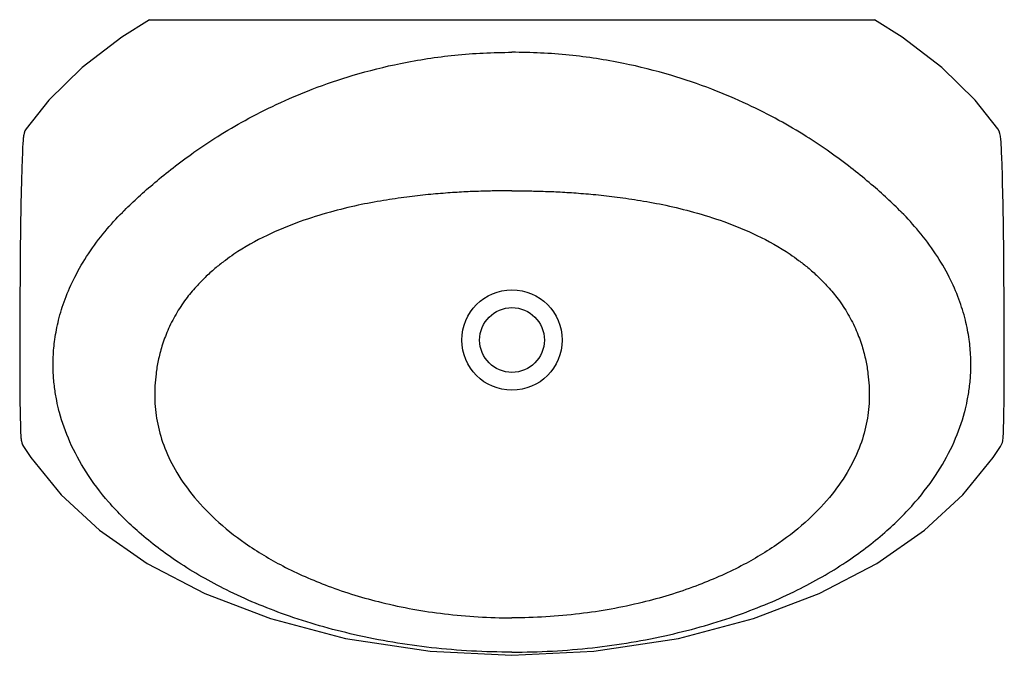
# Model space of a CAD drawing. Extents: x 9.4 to 36.9, y 8.3 to 26.
import ezdxf

# ---------------------------------------------------------------- set-up
doc = ezdxf.new("R2010")
doc.units = 0
doc.header["$LTSCALE"] = 2.574606
doc.header["$MEASUREMENT"] = 0
doc.layers.get('0').update_dxf_attribs({"linetype": 'CONTINUOUS'})

msp = doc.modelspace()

# ---------------------------------------------------------------- linework, layer by layer
at = {"color": 7, "linetype": 'CONTINUOUS'}
for p, q in [((13, 26.044), (33.286, 26.044)), ((36.84, 22.336), (36.833, 22.473)), ((36.846, 22.177), (36.84, 22.336)), ((9.439, 22.149), (9.43, 21.877)), ((9.445, 22.304), (9.439, 22.149)), ((36.853, 21.995), (36.846, 22.177)), ((9.43, 21.877), (9.421, 21.557)), ((36.862, 21.679), (36.853, 21.995)), ((9.421, 21.557), (9.406, 20.879)), ((36.868, 21.478), (36.862, 21.679)), ((36.903, 14.981), (36.909, 15.428)), ((9.383, 15.025), (9.385, 14.901)), ((9.385, 14.901), (9.389, 14.741)), ((36.899, 14.805), (36.903, 14.981)), ((9.389, 14.741), (9.393, 14.599))]:
    msp.add_line(p, q, dxfattribs=at)
for points in [[(13, 26.044), (12.231, 25.558), (11.121, 24.708), (10.187, 23.79), (9.554, 22.991)], [(36.732, 22.991), (36.099, 23.79), (35.165, 24.708), (34.055, 25.558), (33.286, 26.044)], [(9.554, 22.991), (9.519, 22.932), (9.496, 22.871), (9.485, 22.829), (9.479, 22.795), (9.475, 22.763), (9.471, 22.729), (9.467, 22.692), (9.464, 22.65), (9.461, 22.605), (9.457, 22.554), (9.454, 22.499), (9.451, 22.439), (9.445, 22.304)], [(36.833, 22.473), (36.83, 22.533), (36.827, 22.587), (36.823, 22.636), (36.82, 22.681), (36.816, 22.721), (36.812, 22.756), (36.808, 22.789), (36.802, 22.824), (36.792, 22.866), (36.769, 22.927), (36.732, 22.991)], [(36.909, 15.428), (36.913, 15.93), (36.915, 16.471), (36.915, 17.043), (36.914, 17.64), (36.911, 18.26), (36.906, 18.898), (36.9, 19.553), (36.892, 20.216), (36.88, 20.879), (36.868, 21.478)], [(9.406, 20.879), (9.395, 20.216), (9.386, 19.553), (9.38, 18.898), (9.375, 18.26), (9.372, 17.64), (9.371, 17.043), (9.371, 16.471), (9.373, 15.93), (9.377, 15.428), (9.383, 15.025)], [(9.393, 14.599), (9.395, 14.538), (9.397, 14.482), (9.4, 14.433), (9.402, 14.39), (9.405, 14.352), (9.408, 14.32), (9.412, 14.289), (9.418, 14.255), (9.428, 14.212), (9.451, 14.154), (9.476, 14.108)], [(36.81, 14.108), (36.841, 14.165), (36.861, 14.223), (36.871, 14.266), (36.876, 14.299), (36.879, 14.332), (36.882, 14.368), (36.885, 14.41), (36.888, 14.458), (36.89, 14.514), (36.893, 14.577), (36.895, 14.647), (36.899, 14.805)], [(9.476, 14.108), (9.682, 13.799), (10.529, 12.755), (11.601, 11.771), (12.941, 10.842), (14.554, 10.002), (16.388, 9.3), (18.489, 8.744), (20.851, 8.384), (23.143, 8.272)], [(23.143, 8.272), (25.435, 8.384), (27.798, 8.744), (29.898, 9.3), (31.732, 10.002), (33.345, 10.842), (34.686, 11.771), (35.757, 12.755), (36.604, 13.799), (36.81, 14.108)]]:
    msp.add_lwpolyline(points, dxfattribs=at)
for radius in [1.404, 0.906]:
    msp.add_circle((23.143, 17.087), radius, dxfattribs=at)
for points, start_tangent, end_tangent in [([(12.302, 20.712), (12.698, 21.09), (13.15, 21.489), (13.662, 21.905), (14.247, 22.338), (14.915, 22.781), (15.678, 23.229), (16.549, 23.672), (17.553, 24.099), (18.702, 24.49), (20.026, 24.821), (21.541, 25.052), (23.143, 25.132)], (0.710768, 0.703427), (0.999999, -0.001164)), ([(33.984, 20.712), (33.588, 21.09), (33.137, 21.489), (32.624, 21.905), (32.039, 22.338), (31.371, 22.781), (30.609, 23.229), (29.737, 23.672), (28.733, 24.099), (27.584, 24.49), (26.261, 24.821), (24.745, 25.052), (23.143, 25.132)], (-0.710768, 0.703427), (-0.999999, -0.001164)), ([(23.143, 21.261), (22.752, 21.258), (22.325, 21.248), (21.86, 21.23), (21.352, 21.199), (20.799, 21.152), (20.202, 21.084), (19.551, 20.989), (18.839, 20.854), (18.062, 20.665), (17.215, 20.398), (16.294, 20.014), (15.365, 19.485)], (-1, -0.000227), (-0.829968, -0.55781)), ([(23.143, 21.261), (23.534, 21.258), (23.961, 21.248), (24.426, 21.23), (24.934, 21.199), (25.487, 21.152), (26.084, 21.084), (26.735, 20.989), (27.448, 20.854), (28.224, 20.665), (29.071, 20.398), (29.992, 20.014), (30.922, 19.485)], (1, -0.000227), (0.829968, -0.55781)), ([(12.246, 20.657), (12.302, 20.712)], (0.705997, 0.708215), (0.70975, 0.704454)), ([(34.04, 20.657), (33.984, 20.712)], (-0.705997, 0.708215), (-0.70975, 0.704454)), ([(10.478, 15.083), (10.406, 15.395), (10.347, 15.757), (10.311, 16.165), (10.31, 16.615), (10.355, 17.105), (10.459, 17.641), (10.639, 18.226), (10.912, 18.846), (11.295, 19.501), (11.762, 20.126), (12.246, 20.657)], (-0.25514, 0.966904), (0.704979, 0.709229)), ([(35.808, 15.083), (35.88, 15.395), (35.939, 15.757), (35.975, 16.165), (35.976, 16.615), (35.931, 17.105), (35.827, 17.641), (35.647, 18.226), (35.375, 18.846), (34.991, 19.501), (34.524, 20.126), (34.04, 20.657)], (0.25514, 0.966904), (-0.704979, 0.709229)), ([(15.365, 19.485), (15.124, 19.315), (14.866, 19.113), (14.592, 18.87), (14.307, 18.578), (14.02, 18.229), (13.744, 17.81), (13.512, 17.351), (13.35, 16.914), (13.246, 16.513), (13.185, 16.145), (13.156, 15.81), (13.148, 15.506)], (-0.829963, -0.557819), (0.005172, -0.999987)), ([(30.922, 19.485), (31.162, 19.315), (31.42, 19.113), (31.694, 18.87), (31.979, 18.578), (32.266, 18.229), (32.542, 17.81), (32.774, 17.351), (32.936, 16.914), (33.04, 16.513), (33.101, 16.145), (33.131, 15.81), (33.138, 15.506)], (0.829963, -0.557819), (-0.005172, -0.999987)), ([(13.148, 15.506), (13.149, 15.473)], (0.006817, -0.999977), (0.015383, -0.999882)), ([(13.149, 15.473), (13.214, 14.817), (13.399, 14.15), (13.717, 13.47), (14.189, 12.775), (14.84, 12.079), (15.683, 11.403), (16.731, 10.771), (17.998, 10.209), (19.501, 9.748), (21.253, 9.432), (23.143, 9.32)], (0.013696, -0.999906), (1, 0.000381)), ([(33.137, 15.473), (33.072, 14.817), (32.887, 14.15), (32.569, 13.47), (32.097, 12.775), (31.446, 12.079), (30.604, 11.403), (29.555, 10.771), (28.288, 10.209), (26.785, 9.748), (25.033, 9.432), (23.143, 9.32)], (-0.013696, -0.999906), (-1, 0.000381)), ([(33.138, 15.506), (33.137, 15.473)], (-0.006817, -0.999977), (-0.015383, -0.999882)), ([(10.484, 15.062), (10.478, 15.083)], (-0.269045, 0.963128), (-0.265083, 0.964226)), ([(23.143, 8.36), (20.887, 8.485), (18.737, 8.847), (16.803, 9.406), (15.161, 10.098), (13.804, 10.877), (12.711, 11.708), (11.86, 12.559), (11.226, 13.406), (10.775, 14.241), (10.484, 15.062)], (-1, 0.000623), (-0.2591, 0.965851)), ([(23.143, 8.36), (25.399, 8.485), (27.549, 8.847), (29.483, 9.406), (31.126, 10.098), (32.482, 10.877), (33.575, 11.708), (34.426, 12.559), (35.06, 13.406), (35.511, 14.241), (35.802, 15.062)], (1, 0.000623), (0.2591, 0.965851)), ([(35.802, 15.062), (35.808, 15.083)], (0.269045, 0.963128), (0.265083, 0.964226))]:
    msp.add_spline(points, degree=3, dxfattribs=dict(at, start_tangent=start_tangent, end_tangent=end_tangent))

doc.saveas('drawing.dxf')
